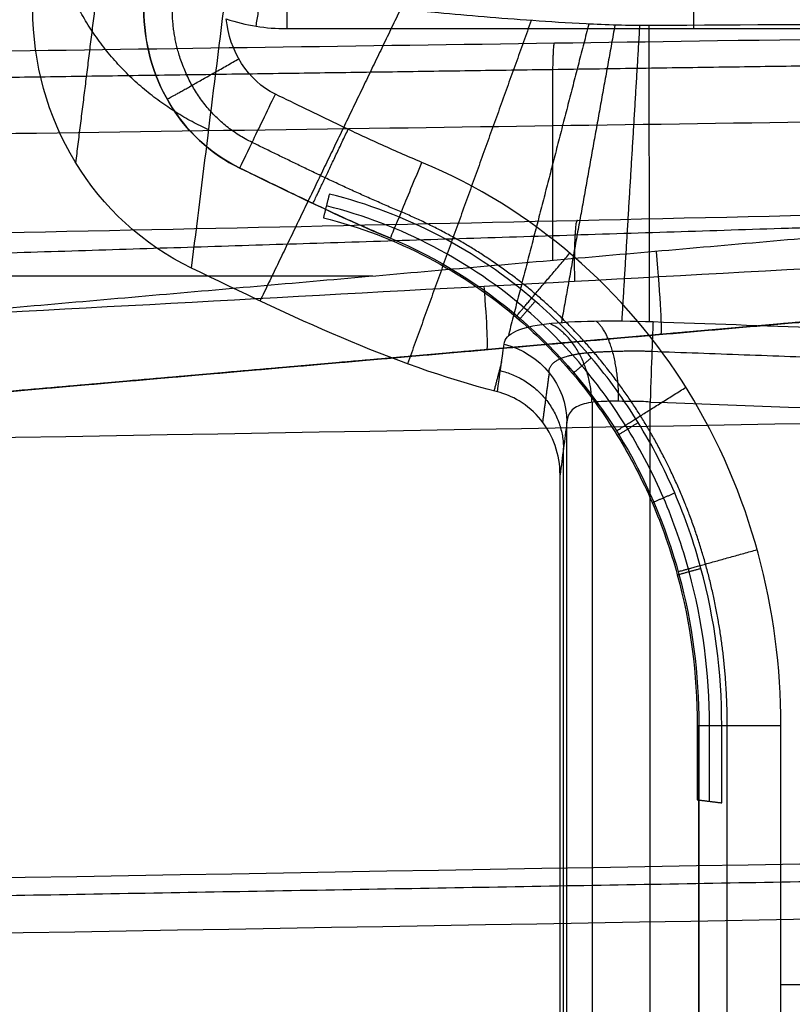
# Model space of a CAD drawing. Units: millimetres. Extents: x 0 to 530, y -178 to 178.
# Drawn here: x 20 to 47, y -109 to -74 of the extents above; entities that cross this region are included whole.
import ezdxf

# ---------------------------------------------------------------- set-up
doc = ezdxf.new("R2010")
doc.units = ezdxf.units.MM
doc.layers.add('1', color=7, linetype='Continuous', true_color=0x000000)

# ---------------------------------------------------------------- blocks, each defined once
blk = doc.blocks.new('Blocco 02')
at = {"layer": '1', "color": 254, "true_color": 0xdddac9}
for p, q in [((38.75, -82.273, 338.787), (38.75, -77.425, 338.787)), ((10.394, -87.756, 336.784), (74.761, -82.125, 334.536)), ((32.255, -82.841, 339.013), (2.895, -82.841, 340.039)), ((64.039, -83.063, 275.089), (10.394, -87.756, 273.216)), ((10.394, -87.756, 305), (48.508, -84.422, 305)), ((42.806, -84.921, 335.652), (42.806, -84.921, 274.348)), ((39.13, -161.462, 396.448), (39.13, -89.039, 396.448)), ((46.964, -108.356, 397.5), (167.136, -108.356, 397.5))]:
    blk.add_line(p, q, dxfattribs=at)
at = {"layer": '1', "color": 254, "true_color": 0xdddac9, "extrusion": (1, 0, 0)}
blk.add_arc((-73.92, 394.5, 29.152), 3, 10, 90, dxfattribs=at)
at = {"layer": '1', "color": 254, "true_color": 0xdddac9, "extrusion": (0.995592, 0.087103, -0.034767)}
blk.add_arc((-85.328, 336.674, 23.373), 3, 90.1743, 180, dxfattribs=at)
at = {"layer": '1', "color": 254, "true_color": 0xdddac9, "extrusion": (-0.995592, -0.087103, -0.034767)}
blk.add_arc((85.328, 272.957, -38.281), 3, 283.7047, 360, dxfattribs=at)
at = {"layer": '1', "color": 254, "true_color": 0xdddac9, "extrusion": (0.999347, -0.036122, -3.83872e-15)}
blk.add_arc((-85.787, 387, 45.38), 3, 15.0037, 90, dxfattribs=at)
at = {"layer": '1', "color": 254, "true_color": 0xdddac9, "extrusion": (0.033713, 0.258548, -0.96541)}
blk.add_arc((-47.341, 22.613, -400.757), 3, 96.9532, 172.3079, dxfattribs=at)
at = {"layer": '1', "color": 254, "true_color": 0xdddac9}
for points, knots in [([(3, -106.778), (81.97, -105.4), (160.939, -104.022), (259.651, -102.299), (279.394, -101.954), (304.072, -101.523), (309.008, -101.437), (318.879, -101.264), (323.816, -101.287), (338.603, -99.932), (348.099, -97.59), (361.733, -91.912), (366.158, -89.658), (374.514, -84.575), (378.484, -81.731), (385.998, -75.425), (389.56, -71.938), (396.028, -64.567), (398.96, -60.663), (404.227, -52.417), (406.579, -48.037), (410.558, -39.036), (412.185, -34.427), (414.738, -24.997), (415.668, -20.16), (416.78, -10.336), (416.845, -5.448), (416.824, 1.877), (416.859, 4.321), (416.741, 9.2), (416.593, 11.634), (415.858, 18.924), (415.003, 23.775), (411.285, 38.215), (407.405, 47.223), (399.547, 59.835), (396.6, 63.838), (390.197, 71.277), (386.725, 74.743), (379.232, 81.161), (375.194, 84.111), (366.835, 89.291), (362.483, 91.552), (353.434, 95.408), (348.694, 97.01), (339.136, 99.448), (334.303, 100.301), (324.525, 101.247), (319.566, 101.251), (309.674, 101.424), (284.942, 101.857), (260.21, 102.289), (161.283, 104.017), (82.142, 105.397), (3, 106.778)], [0, 0, 0, 0, 236.889005, 236.889005, 296.111257, 296.111257, 310.916819, 310.916819, 325.722382, 325.722382, 355.333508, 355.333508, 370.139071, 370.139071, 384.944633, 384.944633, 399.750196, 399.750196, 414.555759, 414.555759, 429.361322, 429.361322, 444.166885, 444.166885, 458.972448, 458.972448, 473.77801, 473.77801, 481.180792, 481.180792, 488.583573, 488.583573, 503.389136, 503.389136, 533.000262, 533.000262, 547.805825, 547.805825, 562.611387, 562.611387, 577.41695, 577.41695, 592.222513, 592.222513, 607.028076, 607.028076, 621.833639, 621.833639, 636.639202, 636.639202, 651.444764, 710.667016, 710.667016, 947.556021, 947.556021, 947.556021, 947.556021]), ([(2.965, -104.786, 1.826), (82.411, -103.399, 1.826), (161.857, -102.014, 1.826), (261.165, -100.28, 1.826), (281.027, -99.933, 1.826), (305.854, -99.499, 1.826), (310.819, -99.413, 1.826), (320.75, -99.239, 1.826), (325.732, -99.197, 1.826), (340.541, -97.511, 1.826), (350.013, -94.915, 1.826), (368.138, -86.71, 1.826), (376.38, -81.305, 1.826), (387.388, -71.313, 1.826), (390.81, -67.681, 1.826), (396.975, -60.018, 1.826), (399.749, -55.962, 1.826), (404.674, -47.396, 1.826), (406.825, -42.871, 1.826), (410.341, -33.67, 1.826), (411.732, -28.96, 1.826), (413.786, -19.319, 1.826), (414.453, -14.349, 1.826), (414.831, -6.96, 1.826), (414.85, -4.503, 1.826), (414.837, 0.41, 1.826), (414.86, 2.868, 1.826), (414.778, 10.233, 1.826), (414.357, 15.126, 1.826), (412.732, 24.872, 1.826), (411.522, 29.763, 1.826), (408.378, 39.16, 1.826), (406.45, 43.701, 1.826), (401.896, 52.475, 1.826), (399.241, 56.743, 1.826), (393.341, 64.734, 1.826), (390.104, 68.46, 1.826), (383.076, 75.393, 1.826), (379.253, 78.618, 1.826), (367.099, 87.314, 1.826), (358.262, 91.751, 1.826), (343.975, 96.291, 1.826), (339.201, 97.4, 1.826), (329.632, 98.877, 1.826), (324.834, 99.17, 1.826), (310.422, 99.416, 1.826), (300.814, 99.587, 1.826), (271.99, 100.091, 1.826), (252.774, 100.426, 1.826), (156.694, 102.104, 1.826), (79.829, 103.445, 1.826), (2.965, 104.786, 1.826)], [0, 0, 0, 0, 235.368572, 235.368572, 294.210715, 294.210715, 308.921251, 308.921251, 323.631786, 323.631786, 353.052858, 353.052858, 382.473929, 382.473929, 397.184465, 397.184465, 411.895001, 411.895001, 426.605537, 426.605537, 441.316072, 441.316072, 456.026608, 456.026608, 463.381876, 463.381876, 470.737144, 470.737144, 485.44768, 485.44768, 500.158215, 500.158215, 514.868751, 514.868751, 529.579287, 529.579287, 544.289823, 544.289823, 559.000358, 559.000358, 588.42143, 588.42143, 603.131965, 603.131965, 617.842501, 617.842501, 647.263573, 647.263573, 706.105716, 706.105716, 941.474288, 941.474288, 941.474288, 941.474288]), ([(25.722, -82.549, 400), (25.92, -80.953, 394.313), (26.119, -79.357, 388.626), (26.318, -77.761, 382.938), (26.532, -76.035, 376.789), (26.747, -74.31, 370.639), (26.962, -72.584, 364.489)], [0, 0, 0, 0, 17.730708, 17.730708, 17.730708, 36.9033, 36.9033, 36.9033, 36.9033]), ([(103.516, -73.536, 338.905), (89.917, -73.594, 340.957), (76.318, -73.652, 343.004), (55.913, -73.743, 346.037), (49.113, -73.773, 347.052), (41.877, -73.81, 348.071), (41.462, -73.807, 348.183), (40.669, -73.785, 348.6), (40.294, -73.768, 348.861), (39.251, -73.716, 349.668), (38.624, -73.675, 350.262), (36.809, -73.546, 352.096), (35.695, -73.452, 353.397), (32.463, -73.159, 357.388), (30.416, -72.954, 360.137), (28.325, -72.753, 362.85)], [-82.592697, -82.592697, -82.592697, -82.592697, -41.296348, -41.296348, -20.648174, -20.648174, -19.357663, -19.357663, -18.067152, -18.067152, -15.486131, -15.486131, -10.324087, -10.324087, 0, 0, 0, 0]), ([(25.722, -82.549, 400), (23.974, -81.706, 400), (22.521, -80.357, 400), (20.531, -77.078, 400), (20, -75.158, 400), (20, -73.219, 400)], [0, 0, 0, 0, 5.844816, 5.844816, 11.689632, 11.689632, 11.689632, 11.689632]), ([(24, -73.219, 400), (24, -74.403, 399.998), (24.312, -75.573, 399.997), (25.513, -77.597, 399.993), (26.396, -78.432, 399.991), (27.459, -78.944, 399.99)], [-7.143717, -7.143717, -7.143717, -7.143717, -3.571436, -3.571436, 0, 0, 0, 0]), ([(27.242, -78.833, 399.989), (26.276, -78.316, 399.989), (25.472, -77.527, 399.989), (24.314, -75.572, 399.989), (24.002, -74.403, 399.989), (24.002, -73.219, 399.989)], [0.246075, 0.246075, 0.246075, 0.246075, 3.572298, 3.572298, 7.144596, 7.144596, 7.144596, 7.144596]), ([(27.459, -78.944, 399.99), (26.396, -78.431, 399.988), (25.514, -77.596, 399.983), (24.315, -75.572, 399.979), (24.003, -74.403, 399.981), (24.004, -73.219, 399.979)], [-7.412455, -7.412455, -7.412455, -7.412455, -3.706229, -3.706229, 0, 0, 0, 0]), ([(2.948, -74.953, 342.775), (16.858, -74.752, 342.29), (30.768, -74.552, 341.804), (44.679, -74.352, 341.318), (52.673, -74.237, 341.039), (60.667, -74.122, 340.76), (68.662, -74.007, 340.481), (70.66, -73.978, 340.411), (72.659, -73.949, 340.341), (74.657, -73.92, 340.271)], [-71.760547, -71.760547, -71.760547, -71.760547, -30, -30, -30, -6, -6, -6, 0, 0, 0, 0]), ([(27.459, -78.944, 399.99), (27.514, -78.83, 399.296), (27.675, -78.497, 398.654), (28.138, -77.535, 397.755), (28.44, -76.909, 397.501), (28.743, -76.281, 397.5)], [-4.278919, -4.278919, -4.278919, -4.278919, -2.13946, -2.13946, 0, 0, 0, 0]), ([(34.024, -78.738, 397.5), (33.506, -78.523, 397.5), (32.993, -78.298, 397.5), (32.483, -78.066, 397.5), (31.973, -77.833, 397.5), (31.466, -77.595, 397.5), (30.961, -77.353, 397.5), (30.22, -76.998, 397.5), (29.483, -76.637, 397.5), (28.743, -76.281, 397.5)], [0, 0, 0, 0, 1.681067, 1.681067, 1.681067, 3.361828, 3.361828, 3.361828, 5.825441, 5.825441, 5.825441, 5.825441]), ([(74.605, -76.909, 337.534), (60.694, -77.109, 338.02), (46.784, -77.309, 338.506), (32.874, -77.509, 338.992), (24.88, -77.624, 339.271), (16.885, -77.739, 339.55), (8.891, -77.855, 339.829), (6.892, -77.883, 339.899), (4.894, -77.912, 339.969), (2.895, -77.941, 340.039)], [0, 0, 0, 0, 0.581943, 0.581943, 0.581943, 0.916389, 0.916389, 0.916389, 1, 1, 1, 1]), ([(32.891, -81.469, 399.99), (32.94, -81.351, 399.296), (33.081, -81.01, 398.654), (33.49, -80.024, 397.755), (33.757, -79.382, 397.501), (34.024, -78.738, 397.5)], [-4.278901, -4.278901, -4.278901, -4.278901, -2.139451, -2.139451, 0, 0, 0, 0]), ([(46.964, -99.019, 397.5), (46.964, -96.933, 397.5), (46.702, -94.866, 397.5), (45.591, -90.774, 397.5), (44.734, -88.769, 397.5), (41.385, -83.349, 397.5), (38.015, -80.393, 397.5), (34.024, -78.738, 397.5)], [0, 0, 0, 0, 6.441183, 6.441183, 12.882365, 12.882365, 25.764731, 25.764731, 25.764731, 25.764731]), ([(27.459, -78.944, 399.99), (29.258, -79.811, 399.99), (31.046, -80.704, 399.99), (32.891, -81.469, 399.99), (32.891, -81.469, 399.99), (32.891, -81.469, 399.99), (32.891, -81.469, 399.99)], [-5.99281, -5.99281, -5.99281, -5.99281, -0.000006, -0.000006, -0.000006, 0, 0, 0, 0]), ([(32.891, -81.469, 399.99), (32.343, -81.241, 399.99), (31.799, -81.002, 399.99), (31.258, -80.756, 399.989), (30.731, -80.516, 399.989), (30.207, -80.269, 399.989), (29.685, -80.019, 399.989), (28.942, -79.664, 399.989), (28.202, -79.302, 399.99), (27.459, -78.944, 399.99)], [-5.991103, -5.991103, -5.991103, -5.991103, -4.208963, -4.208963, -4.208963, -2.471951, -2.471951, -2.471951, 0, 0, 0, 0]), ([(44.833, -101.811, 395.313), (44.833, -100.88, 395.313), (44.833, -99.949, 395.313), (44.833, -99.019, 395.313), (44.833, -97.097, 395.313), (44.588, -95.21, 395.313), (43.834, -92.441, 395.313), (43.516, -91.524, 395.313), (42.76, -89.769, 395.313), (42.322, -88.924, 395.313), (41.322, -87.299, 395.313), (40.756, -86.514, 395.313), (39.508, -85.041, 395.313), (38.834, -84.361, 395.313), (36.014, -81.924, 395.313), (33.465, -80.563, 395.313), (30.689, -79.879, 395.313)], [-2.555776, -2.555776, -2.555776, -2.555776, 0.230043, 0.230043, 0.230043, 5.981115, 5.981115, 8.85665, 8.85665, 11.732186, 11.732186, 14.607722, 14.607722, 17.483258, 17.483258, 25.831092, 25.831092, 25.831092, 25.831092]), ([(44.39, -101.756, 397.821), (44.39, -100.844, 397.821), (44.39, -99.931, 397.821), (44.39, -99.019, 397.821), (44.39, -97.135, 397.821), (44.151, -95.287, 397.821), (43.413, -92.576, 397.821), (43.102, -91.68, 397.821), (42.363, -89.964, 397.821), (41.934, -89.137, 397.821), (40.957, -87.549, 397.821), (40.404, -86.782, 397.821), (39.185, -85.344, 397.821), (38.527, -84.681, 397.821), (35.775, -82.302, 397.821), (33.29, -80.976, 397.821), (30.581, -80.308, 397.821)], [-2.555776, -2.555776, -2.555776, -2.555776, 0.230043, 0.230043, 0.230043, 5.981115, 5.981115, 8.85665, 8.85665, 11.732186, 11.732186, 14.607722, 14.607722, 17.483258, 17.483258, 25.831092, 25.831092, 25.831092, 25.831092]), ([(30.473, -80.736, 400.33), (33.115, -81.388, 400.33), (35.536, -82.681, 400.33), (38.221, -85, 400.33), (38.863, -85.647, 400.33), (40.052, -87.051, 400.33), (40.591, -87.8, 400.33), (41.546, -89.351, 400.33), (41.965, -90.158, 400.33), (42.687, -91.835, 400.33), (42.991, -92.712, 400.33), (43.713, -95.365, 400.33), (43.948, -97.173, 400.33), (43.948, -99.019, 400.33), (43.948, -99.913, 400.33), (43.948, -100.807, 400.33), (43.948, -101.701, 400.33)], [-25.831092, -25.831092, -25.831092, -25.831092, -17.483258, -17.483258, -14.607722, -14.607722, -11.732186, -11.732186, -8.85665, -8.85665, -5.981115, -5.981115, -0.230043, -0.230043, -0.230043, 2.555776, 2.555776, 2.555776, 2.555776]), ([(32.891, -81.469, 399.99), (36.321, -82.89, 399.99), (39.209, -85.438, 399.99), (42.077, -90.099, 399.99), (42.81, -91.814, 399.99), (43.773, -95.355, 399.99), (44.008, -97.167, 399.99), (44.008, -99.019, 399.99)], [-22.249958, -22.249958, -22.249958, -22.249958, -11.124965, -11.124965, -5.562064, -5.562064, 0, 0, 0, 0]), ([(321.189, -83.38, 182.937), (321.017, -83.384, 182.937), (320.842, -83.387, 182.937), (320.36, -83.396, 182.937), (320.054, -83.402, 182.937), (319.141, -83.419, 182.937), (318.536, -83.43, 182.937), (315.456, -83.484, 182.937), (312.986, -83.527, 182.937), (285.853, -84.001, 182.937), (261.187, -84.432, 182.937), (158.663, -86.222, 182.937), (80.805, -87.58, 182.937), (2.948, -88.939, 182.937)], [628.675943, 628.675943, 628.675943, 628.675943, 629.207677, 629.207677, 630.133097, 630.133097, 631.983937, 631.983937, 639.387296, 639.387296, 713.420891, 713.420891, 947.099762, 947.099762, 947.099762, 947.099762]), ([(36.987, -85.284, 393.567), (37.041, -84.904, 392.143), (37.566, -84.661, 390.713), (39.471, -84.445, 388.5), (40.88, -84.421, 387.777), (42.356, -84.475, 387.777)], [0, 0, 0, 0, 4.503565, 4.503565, 9.00713, 9.00713, 9.00713, 9.00713]), ([(42.356, -84.475, 387.777), (44.355, -84.547, 387.777), (46.354, -84.619, 387.777), (48.352, -84.692, 387.777), (56.347, -84.982, 387.778), (64.342, -85.274, 387.778), (72.337, -85.566, 387.778), (75.635, -85.687, 387.778), (78.934, -85.808, 387.778), (82.233, -85.929, 387.779)], [0, 0, 0, 0, 6, 6, 6, 30.000001, 30.000001, 30.000001, 39.902741, 39.902741, 39.902741, 39.902741]), ([(39.005, -89.99, 400), (39.005, -89.636, 400), (38.945, -89.276, 400), (38.829, -88.941, 400), (38.712, -88.606, 400), (38.535, -88.287, 400), (38.312, -88.011, 400), (38.093, -87.741, 400), (37.824, -87.506, 400), (37.526, -87.328, 400), (37.284, -87.182, 400), (37.018, -87.071, 400), (36.745, -87.002, 400)], [0, 0, 0, 0, 1.073392, 1.073392, 1.073392, 2.148223, 2.148223, 2.148223, 3.199856, 3.199856, 3.199856, 4.052741, 4.052741, 4.052741, 4.052741]), ([(42.252, -87.371, 390), (42.039, -87.355, 390), (41.823, -87.353, 390.023), (41.615, -87.351, 390.068), (41.292, -87.347, 390.139), (40.977, -87.342, 390.264), (40.695, -87.347, 390.435), (40.415, -87.352, 390.606), (40.159, -87.372, 390.826), (39.951, -87.419, 391.075), (39.734, -87.467, 391.334), (39.562, -87.547, 391.633), (39.447, -87.656, 391.935), (39.327, -87.77, 392.251), (39.265, -87.92, 392.581), (39.254, -88.088, 392.895)], [-4.754527, -4.754527, -4.754527, -4.754527, -4.110693, -4.110693, -4.110693, -3.11145, -3.11145, -3.11145, -2.117323, -2.117323, -2.117323, -1.080718, -1.080718, -1.080718, 0, 0, 0, 0]), ([(42.252, -161.151, 390), (42.252, -145.79, 390), (42.252, -130.428, 390), (42.252, -115.067, 390), (42.252, -107.067, 390), (42.252, -99.067, 390), (42.252, -91.067, 390), (42.252, -89.835, 390), (42.252, -88.603, 390), (42.252, -87.371, 390)], [-73.780207, -73.780207, -73.780207, -73.780207, -27.696664, -27.696664, -27.696664, -3.696664, -3.696664, -3.696664, 0, 0, 0, 0]), ([(39.254, -161.151, 392.895), (39.254, -159.151, 392.895), (39.254, -157.151, 392.895), (39.254, -155.151, 392.895), (39.254, -147.151, 392.895), (39.254, -139.151, 392.895), (39.254, -131.151, 392.895), (39.254, -116.797, 392.895), (39.254, -102.442, 392.895), (39.254, -88.088, 392.895)], [0, 0, 0, 0, 6, 6, 6, 30, 30, 30, 73.062566, 73.062566, 73.062566, 73.062566]), ([(39.005, -161.773, 400), (39.005, -149.913, 400), (39.005, -138.053, 400), (39.005, -126.193, 400), (39.005, -114.126, 400), (39.005, -102.058, 400), (39.005, -89.99, 400)], [0, 0, 0, 0, 35.579304, 35.579304, 35.579304, 71.782756, 71.782756, 71.782756, 71.782756]), ([(44.008, -99.019, 399.99), (44.135, -99.019, 399.296), (44.504, -99.019, 398.654), (45.572, -99.019, 397.755), (46.267, -99.019, 397.501), (46.964, -99.019, 397.5)], [-4.278919, -4.278919, -4.278919, -4.278919, -2.13946, -2.13946, 0, 0, 0, 0]), ([(46.964, -159.808, 397.5), (46.964, -151.92, 397.5), (46.964, -144.032, 397.5), (46.964, -136.144, 397.5), (46.964, -123.769, 397.5), (46.964, -111.394, 397.5), (46.964, -99.019, 397.5)], [0, 0, 0, 0, 23.663711, 23.663711, 23.663711, 60.788976, 60.788976, 60.788976, 60.788976])]:
    blk.add_open_spline(points, degree=3, knots=knots, dxfattribs=at)
for points, weights, knots in [([(2.976, -105.427, 0.525), (81.954, -104.049, 0.525), (160.931, -102.671, 0.525), (259.653, -100.948, 0.525), (279.397, -100.603, 0.525), (304.078, -100.172, 0.525), (309.014, -100.085, 0.525), (316.418, -99.956, 0.525), (318.888, -99.915, 0.525), (323.815, -99.819, 0.525), (326.223, -99.71, 0.525), (338.374, -98.593, 0.525), (347.735, -96.282, 0.525), (361.177, -90.678, 0.525), (365.539, -88.454, 0.525), (373.777, -83.44, 0.525), (377.691, -80.635, 0.525), (385.097, -74.415, 0.525), (388.609, -70.975, 0.525), (394.983, -63.707, 0.525), (397.874, -59.856, 0.525), (403.065, -51.724, 0.525), (405.383, -47.404, 0.525), (409.303, -38.53, 0.525), (410.906, -33.985, 0.525), (413.421, -24.685, 0.525), (414.338, -19.914, 0.525), (415.157, -12.651, 0.525), (415.332, -10.238, 0.525), (415.498, -5.409, 0.525), (415.487, -2.991, 0.525), (415.473, 1.902, 0.525), (415.507, 4.343, 0.525), (415.39, 9.159, 0.525), (415.244, 11.556, 0.525), (414.517, 18.742, 0.525), (413.672, 23.529, 0.525), (410.004, 37.762, 0.525), (406.176, 46.645, 0.525), (398.425, 59.079, 0.525), (395.519, 63.024, 0.525), (389.204, 70.357, 0.525), (385.78, 73.776, 0.525), (378.391, 80.102, 0.525), (374.408, 83.009, 0.525), (366.165, 88.115, 0.525), (361.874, 90.344, 0.525), (352.951, 94.144, 0.525), (348.278, 95.723, 0.525), (338.852, 98.125, 0.525), (334.085, 98.965, 0.525), (326.859, 99.663, 0.525), (324.441, 99.795, 0.525), (319.539, 99.914, 0.525), (317.054, 99.944, 0.525), (309.634, 100.074, 0.525), (304.688, 100.16, 0.525), (279.958, 100.593, 0.525), (260.174, 100.938, 0.525), (161.252, 102.666, 0.525), (82.114, 104.046, 0.525), (2.976, 105.427, 0.525)], [0.868638668405, 0.868638668405, 0.868638668405, 0.868638668405, 0.868638668405, 0.868638668405, 0.868638668409, 0.868638668409, 0.868638658147, 0.868638682759, 0.868638752208, 0.868638396971, 0.868638525577, 0.868638775776, 0.868638679976, 0.868638649466, 0.868638704254, 0.868638612705, 0.868638824589, 0.868638460872, 0.868638637609, 0.868638705326, 0.868638729846, 0.868638599916, 0.868638668418, 0.868638668418, 0.868638709052, 0.86863864959, 0.868638500687, 0.868638806777, 0.868638849081, 0.868638530685, 0.868638668701, 0.868638668701, 0.868638668619, 0.868638668619, 0.868638626831, 0.86863873507, 0.868639446911, 0.868638385679, 0.868638401694, 0.868638825036, 0.868638610715, 0.8686386878, 0.868638748918, 0.868638630276, 0.868638567073, 0.868638709235, 0.868638766268, 0.868638633489, 0.868638687239, 0.868638658793, 0.868638668371, 0.868638668371, 0.868638668405, 0.868638668405, 0.868638668405, 0.868638668405, 0.868638668405, 0.868638668405, 0.868638668405, 0.868638668405], [0, 0, 0, 0, 236.883916, 236.883916, 296.104895, 296.104895, 310.91014, 310.91014, 318.312763, 318.312763, 325.715385, 325.715385, 355.325874, 355.325874, 370.131119, 370.131119, 384.936364, 384.936364, 399.741609, 399.741609, 414.546853, 414.546853, 429.352098, 429.352098, 444.157343, 444.157343, 458.962588, 458.962588, 466.36521, 466.36521, 473.767833, 473.767833, 481.170455, 481.170455, 488.573077, 488.573077, 503.378322, 503.378322, 532.988812, 532.988812, 547.794056, 547.794056, 562.599301, 562.599301, 577.404546, 577.404546, 592.209791, 592.209791, 607.015035, 607.015035, 621.82028, 621.82028, 629.222903, 629.222903, 636.625525, 636.625525, 651.43077, 651.43077, 710.651749, 710.651749, 947.535665, 947.535665, 947.535665, 947.535665]), ([(45.032, -99.019, 398.205), (45.032, -97.031, 398.206), (44.773, -95.094, 398.205), (43.725, -91.32, 398.206), (42.932, -89.506, 398.205), (40.876, -86.227, 398.205), (39.58, -84.721, 398.205), (36.683, -82.263, 398.206), (35.063, -81.278, 398.205), (33.283, -80.524, 398.205)], [0.883023002929, 0.883018893575, 0.883023330776, 0.883022655623, 0.883022806217, 0.883023218391, 0.883023620806, 0.883022342848, 0.883022968722, 0.883023001599], [0, 0, 0, 0, 6.441154, 6.441154, 12.882309, 12.882309, 19.323463, 19.323463, 25.597623, 25.597623, 25.597623, 25.597623]), ([(38.61, -86.314, 393.348), (38.588, -85.962, 392.319), (39.003, -85.729, 391.239), (40.048, -85.579, 390.14), (40.466, -85.558, 389.852), (41.328, -85.53, 389.475), (41.774, -85.518, 389.373), (42.318, -85.543, 389.378)], [0.895732907981, 0.906322391364, 0.9083523226, 0.904489158285, 0.902200269222, 0.898053266999, 0.896883341505, 0.89668687845], [0, 0, 0, 0, 0.5, 0.5, 0.75, 0.75, 1, 1, 1, 1])]:
    blk.add_rational_spline(points, weights, degree=3, knots=knots, dxfattribs=at)
for points, weights, degree in [([(26.342, -77.566, 382.245), (20.601, -74.958, 382.776), (20.542, -68.865, 384.484)], [1, 0.845033162404, 0.999999999993], 2), ([(21.551, -78.753, 399.984), (21.885, -76.071, 390.426), (22.219, -73.389, 380.869), (22.552, -70.707, 371.312)], [0.922516581208, 0.922516581208, 0.922516581198, 0.922516581194], 3), ([(28.049, -73.832, 397.5), (28.45, -71.355, 397.5), (28.521, -70.917, 395.03)], [1, 0.767077080391, 1], 2), ([(43.832, -73.92, 397.5), (43.832, -71.403, 397.5), (43.832, -70.966, 395.021)], [1, 0.766044443119, 1], 2), ([(27.905, -78.019, 398.203), (25.964, -77.083, 398.203), (25.029, -75.066, 398.203), (25.029, -73.219, 398.203)], [0.883022257583, 0.883044921212, 0.883050062842, 0.883022257583], 3), ([(38.75, -77.425, 338.787), (38.71, -74.677, 338.788), (38.803, -74.437, 341.523)], [1, 0.737465021854, 1], 2), ([(74.603, -74.883, 338.323), (50.7, -75.227, 339.157), (26.797, -75.571, 339.992), (2.894, -75.915, 340.827)], [0.868732496927, 0.868732496927, 0.868732524928, 0.868732524928], 3), ([(24.844, -76.466, 399.984), (25.224, -76.252, 397.494), (27.428, -75.006, 397.5)], [1.00061637282, 0.765305547951, 1.00093733963], 2), ([(30.1, -80.218, 399.99), (30.284, -79.83, 397.5), (31.366, -77.546, 397.5)], [1.00130025743, 0.765412054892, 0.999992120524], 2), ([(33.283, -80.523, 398.206), (31.403, -79.743, 398.206), (29.637, -78.858, 398.206), (27.904, -78.022, 398.206)], [0.883023127986, 0.883032302317, 0.883029929683, 0.883023127986], 3), ([(64.07, -80.577, 271.356), (47.251, -81.12, 270.379), (30.746, -81.638, 269.767), (15.015, -82.138, 269.412)], [0.926724731724, 0.900166297371, 0.871356820725, 0.837917160533], 3), ([(39.644, -80.838, 268.2), (39.488, -80.624, 270.675), (39.524, -83.019, 271.349)], [1, 0.769802811636, 1], 2), ([(37.45, -84.256, 399.989), (37.728, -83.928, 397.5), (39.363, -82.001, 397.5)], [1.00128958956, 0.765370387939, 1.00006160705], 2), ([(40.156, -87.382, 390.854), (40.081, -85.225, 390.926), (38.627, -84.541, 389.484)], [0.99985584879, 0.811635837982, 0.999978880934], 2), ([(41.118, -87.346, 390.222), (41.125, -85.109, 390.22), (40.317, -84.47, 388.234)], [1.00000546704, 0.801055614682, 0.998395692563], 2), ([(42.318, -85.545, 389.38), (55.609, -86.026, 389.38), (68.901, -86.512, 389.381), (82.193, -87, 389.381)], [0.896686562281, 0.89674080112, 0.896763620086, 0.896784078769], 3), ([(36.852, -86.239, 397.141), (39.108, -86.799, 397.069), (39.129, -89.045, 396.469)], [0.999999820455, 0.790400299601, 0.999999999984], 2), ([(38.612, -86.317, 393.347), (38.532, -86.908, 395.566), (38.453, -87.499, 397.783), (38.374, -88.09, 400)], [0.895732588893, 0.895391715528, 0.89507433383, 0.89475856498], 3), ([(41.037, -88.411, 399.99), (41.401, -88.182, 397.5), (43.542, -86.84, 397.5)], [1.00129123322, 0.765379971133, 1.00004106955], 2), ([(43.263, -93.481, 399.99), (43.677, -93.366, 397.5), (46.111, -92.69, 397.5)], [1.00129287752, 0.765389438192, 1.00002053388], 2)]:
    blk.add_rational_spline(points, weights, degree=degree, dxfattribs=at)
for points, degree in [([(33.252, -73.224, 356.447), (30.718, -78.481, 378.23), (28.184, -83.739, 400.013)], 2), ([(28.743, -76.281, 397.5), (27.753, -75.804, 397.5), (27.079, -74.702, 397.5), (26.974, -73.567, 397.5)], 3), ([(26.974, -73.567, 397.5), (27.681, -73.803, 397.5), (28.407, -73.92, 397.5), (29.152, -73.92, 397.5)], 3), ([(37.966, -73.628, 350.927), (35.736, -79.813, 375.464), (33.507, -85.999, 400.001)], 2), ([(40.041, -73.754, 349.053), (38.587, -79.38, 370.739), (37.133, -85.006, 392.424)], 2), ([(29.152, -73.92, 397.5), (38.939, -73.92, 397.5), (48.726, -73.92, 397.5), (58.513, -73.92, 397.5)], 3), ([(40.981, -73.794, 348.436), (40.017, -79.151, 368.75), (39.052, -84.508, 389.065)], 2), ([(41.872, -73.812, 348.093), (41.549, -79.138, 368.006), (41.226, -84.464, 387.918)], 2), ([(42.208, -73.808, 348.025), (42.212, -79.139, 367.902), (42.216, -84.47, 387.779)], 2), ([(24.913, -76.585, 399.995), (24.914, -76.585, 399.988), (24.915, -76.584, 399.981)], 2), ([(74.605, -79.136, 337.534), (42.421, -81.952, 338.658), (10.237, -84.768, 339.782)], 2), ([(30.689, -79.879, 395.313), (30.581, -80.308, 397.821), (30.473, -80.736, 400.33)], 2), ([(64.181, -80.273, 269.764), (47.835, -80.665, 268.54), (31.463, -81.025, 267.698), (15.079, -81.361, 267.125)], 3), ([(32.891, -81.469, 399.99), (32.891, -81.469, 399.99), (32.891, -81.469, 399.99)], 2), ([(15.027, -84.349, 270.385), (31.36, -83.468, 270.955), (47.688, -82.576, 271.661), (64.006, -81.668, 272.558)], 3), ([(10.394, -87.756, 336.784), (42.578, -84.941, 335.66), (74.761, -82.125, 334.536)], 2), ([(36.745, -87.002, 400), (32.87, -86.017, 400), (29.3, -84.273, 400), (25.722, -82.549, 400)], 3), ([(64.039, -83.063, 275.089), (37.217, -85.41, 274.153), (10.394, -87.756, 273.216)], 2), ([(37.533, -84.406, 400.33), (37.822, -84.071, 397.821), (38.111, -83.737, 395.313)], 2), ([(36.745, -87.002, 400), (36.825, -86.429, 397.856), (36.906, -85.857, 395.711), (36.987, -85.284, 393.567)], 3), ([(39.457, -86.349, 400.33), (39.795, -86.063, 397.821), (40.132, -85.777, 395.313)], 2), ([(36.899, -85.911, 395.914), (36.762, -86.441, 397.957), (36.625, -86.971, 400)], 2), ([(40.168, -87.389, 390.842), (40.168, -111.976, 390.842), (40.168, -136.564, 390.842), (40.168, -161.151, 390.842)], 3), ([(42.252, -87.371, 390), (55.543, -87.851, 390), (68.834, -88.337, 390), (82.126, -88.824, 390)], 3), ([(39.254, -88.088, 392.895), (39.171, -88.722, 395.263), (39.088, -89.356, 397.632), (39.005, -89.99, 400)], 3), ([(41.069, -88.575, 400.33), (41.445, -88.343, 397.821), (41.822, -88.112, 395.313)], 2), ([(42.326, -90.996, 400.33), (42.732, -90.822, 397.821), (43.138, -90.647, 395.313)], 2), ([(43.232, -93.596, 400.33), (43.659, -93.48, 397.821), (44.085, -93.364, 395.313)], 2), ([(43.948, -99.019, 400.33), (44.39, -99.019, 397.821), (44.833, -99.019, 395.313)], 2), ([(44.008, -99.019, 399.99), (44.007, -119.283, 399.993), (44.007, -139.547, 399.997), (44.006, -159.811, 400)], 3), ([(44.01, -159.808, 399.979), (44.009, -139.545, 399.983), (44.009, -119.282, 399.986), (44.008, -99.019, 399.99)], 3), ([(45.031, -159.808, 398.206), (45.031, -139.545, 398.206), (45.031, -119.282, 398.206), (45.031, -99.019, 398.206)], 3), ([(43.948, -101.701, 400.33), (44.39, -101.756, 397.821), (44.833, -101.811, 395.313)], 2)]:
    blk.add_open_spline(points, degree=degree, dxfattribs=at)

msp = doc.modelspace()

# ---------------------------------------------------------------- block references
at = {"layer": '1', "color": 254, "true_color": 0xdddac9}
msp.add_blockref('Blocco 02', (0, 0), dxfattribs=at)

doc.saveas('drawing.dxf')
